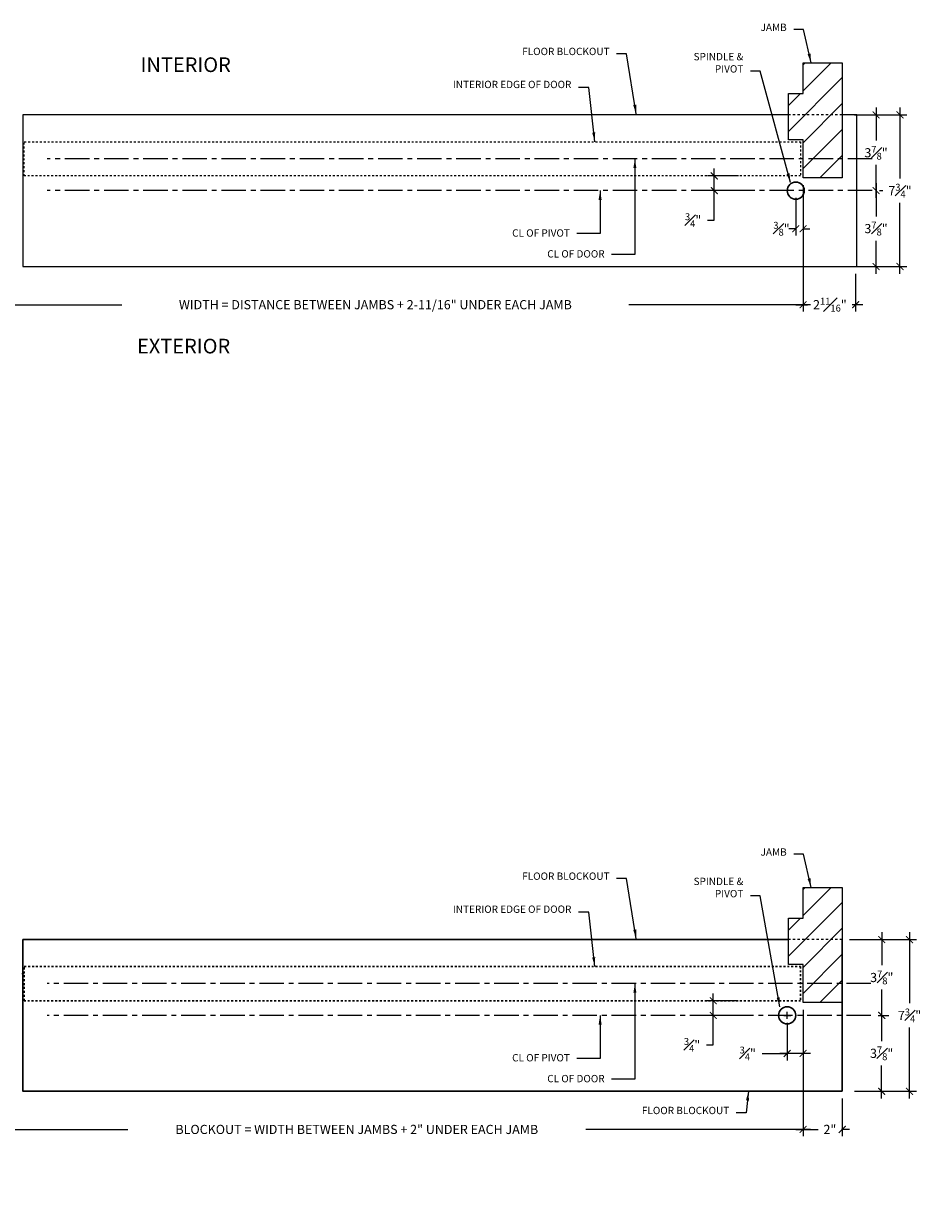
# Model space of a CAD drawing. Units: inches. Extents: x 174 to 475, y 74 to 241.
# Drawn here: x 426 to 472, y 176 to 237 of the extents above; entities that cross this region are included whole.
import ezdxf

# ---------------------------------------------------------------- set-up
doc = ezdxf.new("R2010")
doc.units = ezdxf.units.IN
doc.header["$MEASUREMENT"] = 0
for name, pattern in [('CENTER', [2, 1.25, -0.25, 0.25, -0.25]), ('HIDDEN', [0.24, 0.12, -0.12]), ('HIDDEN2', [0.1875, 0.125, -0.0625])]:
    doc.linetypes.add(name, pattern=pattern)
doc.layers.get('0').update_dxf_attribs({"lineweight": 5})
for name, color, linetype, lineweight in [('Can-Plan-VIS', 7, 'Continuous', 5), ('DIM', 5, 'Continuous', 18), ('DIM1', 20, 'Continuous', 5), ('HATCH', 2, 'Continuous', 13), ('Historic_Arched', 1, 'Continuous', 20), ('TEXT_LEADER', 6, 'Continuous', 18)]:
    doc.layers.add(name, color=color, linetype=linetype, lineweight=lineweight)
doc.layers.add('TEXT', color=7, linetype='Continuous')
doc.styles.add('RomanS', font='romans.shx')
doc.dimstyles.get("Standard").update_dxf_attribs({"dimscale": 2, "dimtxt": 0.15625, "dimasz": 0.1175, "dimexe": 0.1175, "dimexo": 0.125, "dimgap": 0.09, "dimtad": 1, "dimtih": 1, "dimtoh": 1, "dimdec": 6, "dimzin": 0, "dimdsep": 46, "dimlunit": 4, "dimtxsty": 'RomanS', "dimblk": 'ARCHTICK', "dimcen": 0.09, "dimdle": 0.125, "dimadec": 0, "dimazin": 0, "dimtfac": 0.75, "dimtdec": 6, "dimtofl": 0, "dimtmove": 0, "dimatfit": 3, "dimfxl": 1, "dimfrac": 1, "dimtolj": 1, "dimtzin": 0, "dimarcsym": 0})

# ---------------------------------------------------------------- blocks, each defined once
blk = doc.blocks.new('_ArchTick')
at = {"color": 0, "linetype": 'ByBlock', "const_width": 0.15}
blk.add_lwpolyline([(-0.5, -0.5), (0.5, 0.5)], dxfattribs=at)
blk = doc.blocks.new('*D75')
at = {"layer": 'Defpoints', "color": 0, "transparency": 16777216}
for p in [(466.141, 186.73), (465.33, 186.074), (465.33, 184.127)]:
    blk.add_point(p, dxfattribs=at)
at = {"layer": 'TEXT', "color": 0, "lineweight": -2, "transparency": 16777216}
for p, q in [((466.141, 186.355), (466.141, 183.774)), ((465.33, 185.699), (465.33, 183.774)), ((464.042, 184.127), (465.33, 184.127)), ((466.516, 184.127), (464.955, 184.127))]:
    blk.add_line(p, q, dxfattribs=at)
at = {"layer": 'TEXT', "color": 0, "lineweight": -2, "transparency": 16777216, "xscale": 0.3525, "yscale": 0.3525, "zscale": 0.3525, "rotation": 180}
blk.add_blockref('_ArchTick', (465.33, 184.127), dxfattribs=at)
at = {"layer": 'TEXT', "color": 0, "lineweight": -2, "transparency": 16777216, "xscale": 0.3525, "yscale": 0.3525, "zscale": 0.3525}
blk.add_blockref('_ArchTick', (466.141, 184.127), dxfattribs=at)
at = {"layer": 'TEXT', "color": 0, "transparency": 16777216, "insert": (463.312, 184.127), "char_height": 0.46875, "attachment_point": 5, "style": 'RomanS'}
blk.add_mtext('\\A1;{\\H0.750000x;\\S3#4;}"', dxfattribs=at)
blk = doc.blocks.new('*D72')
at = {"layer": 'Defpoints', "color": 0, "transparency": 16777216}
for p in [(386.411, 186.762), (466.141, 185.065), (466.141, 180.247)]:
    blk.add_point(p, dxfattribs=at)
at = {"layer": 'TEXT', "color": 0, "lineweight": -2, "transparency": 16777216}
for p, q in [((386.411, 186.387), (386.411, 179.895)), ((466.141, 184.69), (466.141, 179.895)), ((386.036, 180.247), (431.635, 180.247)), ((466.516, 180.247), (455.032, 180.247))]:
    blk.add_line(p, q, dxfattribs=at)
at = {"layer": 'TEXT', "color": 0, "lineweight": -2, "transparency": 16777216, "xscale": 0.3525, "yscale": 0.3525, "zscale": 0.3525, "rotation": 180}
blk.add_blockref('_ArchTick', (386.411, 180.247), dxfattribs=at)
at = {"layer": 'TEXT', "color": 0, "lineweight": -2, "transparency": 16777216, "xscale": 0.3525, "yscale": 0.3525, "zscale": 0.3525}
blk.add_blockref('_ArchTick', (466.141, 180.247), dxfattribs=at)
at = {"layer": 'TEXT', "color": 0, "transparency": 16777216, "insert": (443.334, 180.247), "char_height": 0.46875, "attachment_point": 5, "style": 'RomanS'}
blk.add_mtext('\\A1;BLOCKOUT = WIDTH BETWEEN JAMBS + 2" UNDER EACH JAMB', dxfattribs=at)
blk = doc.blocks.new('*D73')
at = {"layer": 'Defpoints', "color": 0, "transparency": 16777216}
for p in [(468.391, 189.946), (468.391, 182.196), (471.581, 182.196)]:
    blk.add_point(p, dxfattribs=at)
at = {"layer": 'TEXT', "color": 0, "lineweight": -2, "transparency": 16777216}
for p, q in [((471.581, 190.321), (471.581, 186.693)), ((468.766, 189.946), (471.934, 189.946)), ((471.581, 181.821), (471.581, 185.449)), ((468.766, 182.196), (471.934, 182.196))]:
    blk.add_line(p, q, dxfattribs=at)
at = {"layer": 'TEXT', "color": 0, "lineweight": -2, "transparency": 16777216, "xscale": 0.3525, "yscale": 0.3525, "zscale": 0.3525}
for p, rotation in [((471.581, 189.946), 90), ((471.581, 182.196), 270)]:
    blk.add_blockref('_ArchTick', p, dxfattribs=dict(at, rotation=rotation))
at = {"layer": 'TEXT', "color": 0, "transparency": 16777216, "insert": (471.581, 186.071), "char_height": 0.46875, "attachment_point": 5, "style": 'RomanS'}
blk.add_mtext('\\A1;7{\\H0.750000x;\\S3#4;}"', dxfattribs=at)
blk = doc.blocks.new('*D78')
at = {"layer": 'Defpoints', "color": 0, "transparency": 16777216}
for p in [(468.141, 182.196), (466.141, 181.946), (468.141, 180.247)]:
    blk.add_point(p, dxfattribs=at)
at = {"layer": 'TEXT', "color": 0, "lineweight": -2, "transparency": 16777216}
for p, q in [((468.141, 181.821), (468.141, 179.895)), ((466.141, 181.571), (466.141, 179.895)), ((465.766, 180.247), (466.918, 180.247)), ((468.516, 180.247), (468.105, 180.247))]:
    blk.add_line(p, q, dxfattribs=at)
at = {"layer": 'TEXT', "color": 0, "lineweight": -2, "transparency": 16777216, "xscale": 0.3525, "yscale": 0.3525, "zscale": 0.3525, "rotation": 180}
blk.add_blockref('_ArchTick', (466.141, 180.247), dxfattribs=at)
at = {"layer": 'TEXT', "color": 0, "lineweight": -2, "transparency": 16777216, "xscale": 0.3525, "yscale": 0.3525, "zscale": 0.3525}
blk.add_blockref('_ArchTick', (468.141, 180.247), dxfattribs=at)
at = {"layer": 'TEXT', "color": 0, "transparency": 16777216, "insert": (467.511, 180.247), "char_height": 0.4688, "attachment_point": 5, "style": 'RomanS'}
blk.add_mtext('\\A1;2"', dxfattribs=at)
blk = doc.blocks.new('*D81')
at = {"layer": 'Defpoints', "color": 0, "transparency": 16777216}
for p in [(461.551, 186.824), (463.168, 186.824), (463.168, 186.074)]:
    blk.add_point(p, dxfattribs=at)
at = {"layer": 'TEXT', "color": 0, "lineweight": -2, "transparency": 16777216}
for p, q in [((461.551, 185.699), (461.551, 187.199)), ((462.793, 186.824), (461.198, 186.824)), ((462.793, 186.074), (461.198, 186.074)), ((461.551, 184.564), (461.551, 186.074)), ((461.198, 184.564), (461.551, 184.564))]:
    blk.add_line(p, q, dxfattribs=at)
at = {"layer": 'TEXT', "color": 0, "lineweight": -2, "transparency": 16777216, "xscale": 0.3525, "yscale": 0.3525, "zscale": 0.3525}
for p, rotation in [((461.551, 186.824), 90), ((461.551, 186.074), 270)]:
    blk.add_blockref('_ArchTick', p, dxfattribs=dict(at, rotation=rotation))
at = {"layer": 'TEXT', "color": 0, "transparency": 16777216, "insert": (460.468, 184.564), "char_height": 0.46875, "attachment_point": 5, "style": 'RomanS'}
blk.add_mtext('\\A1;{\\H0.750000x;\\S3#4;}"', dxfattribs=at)
blk = doc.blocks.new('*D104')
at = {"layer": 'Defpoints', "color": 0, "transparency": 16777216}
for p in [(468.141, 189.946), (469.608, 186.074), (470.163, 186.074)]:
    blk.add_point(p, dxfattribs=at)
at = {"layer": 'TEXT', "color": 0, "lineweight": -2, "transparency": 16777216}
for p, q in [((470.163, 190.321), (470.163, 188.632)), ((468.516, 189.946), (470.516, 189.946)), ((470.163, 185.699), (470.163, 187.388)), ((469.983, 186.074), (470.516, 186.074))]:
    blk.add_line(p, q, dxfattribs=at)
at = {"layer": 'TEXT', "color": 0, "lineweight": -2, "transparency": 16777216, "xscale": 0.3525, "yscale": 0.3525, "zscale": 0.3525}
for p, rotation in [((470.163, 189.946), 90), ((470.163, 186.074), 270)]:
    blk.add_blockref('_ArchTick', p, dxfattribs=dict(at, rotation=rotation))
at = {"layer": 'TEXT', "color": 0, "transparency": 16777216, "insert": (470.163, 188.01), "char_height": 0.46875, "attachment_point": 5, "style": 'RomanS'}
blk.add_mtext('\\A1;3{\\H0.750000x;\\S7#8;}"', dxfattribs=at)
blk = doc.blocks.new('*D105')
at = {"layer": 'Defpoints', "color": 0, "transparency": 16777216}
for p in [(469.608, 186.074), (470.157, 186.074), (468.391, 182.196)]:
    blk.add_point(p, dxfattribs=at)
at = {"layer": 'TEXT', "color": 0, "lineweight": -2, "transparency": 16777216}
for p, q in [((470.157, 186.449), (470.157, 184.757)), ((469.983, 186.074), (470.509, 186.074)), ((470.157, 181.821), (470.157, 183.513)), ((468.766, 182.196), (470.509, 182.196))]:
    blk.add_line(p, q, dxfattribs=at)
at = {"layer": 'TEXT', "color": 0, "lineweight": -2, "transparency": 16777216, "xscale": 0.3525, "yscale": 0.3525, "zscale": 0.3525}
for p, rotation in [((470.157, 186.074), 90), ((470.157, 182.196), 270)]:
    blk.add_blockref('_ArchTick', p, dxfattribs=dict(at, rotation=rotation))
at = {"layer": 'TEXT', "color": 0, "transparency": 16777216, "insert": (470.157, 184.135), "char_height": 0.46875, "attachment_point": 5, "style": 'RomanS'}
blk.add_mtext('\\A1;3{\\H0.750000x;\\S7#8;}"', dxfattribs=at)
blk = doc.blocks.new('*D108')
at = {"layer": 'Defpoints', "color": 0, "transparency": 16777216}
for p in [(466.141, 228.869), (465.767, 228.213), (465.767, 226.265)]:
    blk.add_point(p, dxfattribs=at)
at = {"layer": 'DIM1', "color": 0, "lineweight": -2, "transparency": 16777216}
for p, q in [((466.141, 228.494), (466.141, 225.913)), ((465.767, 227.838), (465.767, 225.913)), ((465.767, 226.265), (465.415, 226.265)), ((466.141, 226.265), (466.493, 226.265))]:
    blk.add_line(p, q, dxfattribs=at)
at = {"layer": 'DIM1', "color": 0, "lineweight": -2, "transparency": 16777216, "xscale": 0.3525, "yscale": 0.3525, "zscale": 0.3525}
blk.add_blockref('_ArchTick', (465.767, 226.265), dxfattribs=at)
at = {"layer": 'DIM1', "color": 0, "lineweight": -2, "transparency": 16777216, "xscale": 0.3525, "yscale": 0.3525, "zscale": 0.3525, "rotation": 180}
blk.add_blockref('_ArchTick', (466.141, 226.265), dxfattribs=at)
at = {"layer": 'DIM1', "color": 0, "transparency": 16777216, "insert": (465.037, 226.265), "char_height": 0.46875, "attachment_point": 5, "style": 'RomanS'}
blk.add_mtext('\\A1;{\\H0.750000x;\\S3#8;}"', dxfattribs=at)
blk = doc.blocks.new('*D109')
at = {"layer": 'Defpoints', "color": 0, "transparency": 16777216}
for p in [(386.411, 228.9), (466.141, 228.869), (466.141, 222.386)]:
    blk.add_point(p, dxfattribs=at)
at = {"layer": 'DIM1', "color": 0, "lineweight": -2, "transparency": 16777216}
for p, q in [((386.411, 228.525), (386.411, 222.033)), ((466.141, 228.494), (466.141, 222.033)), ((386.036, 222.386), (431.323, 222.386)), ((466.516, 222.386), (457.243, 222.386))]:
    blk.add_line(p, q, dxfattribs=at)
at = {"layer": 'DIM1', "color": 0, "lineweight": -2, "transparency": 16777216, "xscale": 0.3525, "yscale": 0.3525, "zscale": 0.3525, "rotation": 180}
blk.add_blockref('_ArchTick', (386.411, 222.386), dxfattribs=at)
at = {"layer": 'DIM1', "color": 0, "lineweight": -2, "transparency": 16777216, "xscale": 0.3525, "yscale": 0.3525, "zscale": 0.3525}
blk.add_blockref('_ArchTick', (466.141, 222.386), dxfattribs=at)
at = {"layer": 'DIM1', "color": 0, "transparency": 16777216, "insert": (444.283, 222.386), "char_height": 0.46875, "attachment_point": 5, "style": 'RomanS'}
blk.add_mtext('\\A1;WIDTH = DISTANCE BETWEEN JAMBS + 2-11/16" UNDER EACH JAMB', dxfattribs=at)
blk = doc.blocks.new('*D110')
at = {"layer": 'Defpoints', "color": 0, "transparency": 16777216}
for p in [(468.391, 232.084), (466.641, 224.334), (471.093, 224.334)]:
    blk.add_point(p, dxfattribs=at)
at = {"layer": 'DIM1', "color": 0, "lineweight": -2, "transparency": 16777216}
for p, q in [((471.093, 232.459), (471.093, 228.831)), ((468.766, 232.084), (471.446, 232.084)), ((471.093, 223.959), (471.093, 227.588)), ((467.016, 224.334), (471.446, 224.334))]:
    blk.add_line(p, q, dxfattribs=at)
at = {"layer": 'DIM1', "color": 0, "lineweight": -2, "transparency": 16777216, "xscale": 0.3525, "yscale": 0.3525, "zscale": 0.3525}
for p, rotation in [((471.093, 232.084), 90), ((471.093, 224.334), 270)]:
    blk.add_blockref('_ArchTick', p, dxfattribs=dict(at, rotation=rotation))
at = {"layer": 'DIM1', "color": 0, "transparency": 16777216, "insert": (471.093, 228.209), "char_height": 0.46875, "attachment_point": 5, "style": 'RomanS'}
blk.add_mtext('\\A1;7{\\H0.750000x;\\S3#4;}"', dxfattribs=at)
blk = doc.blocks.new('*D112')
at = {"layer": 'Defpoints', "color": 0, "transparency": 16777216}
for p in [(466.141, 224.084), (468.828, 224.334), (468.828, 222.386)]:
    blk.add_point(p, dxfattribs=at)
at = {"layer": 'DIM1', "color": 0, "lineweight": -2, "transparency": 16777216}
for p, q in [((468.828, 223.959), (468.828, 222.033)), ((466.141, 223.709), (466.141, 222.033)), ((465.766, 222.386), (466.365, 222.386)), ((469.203, 222.386), (468.657, 222.386))]:
    blk.add_line(p, q, dxfattribs=at)
at = {"layer": 'DIM1', "color": 0, "lineweight": -2, "transparency": 16777216, "xscale": 0.3525, "yscale": 0.3525, "zscale": 0.3525, "rotation": 180}
blk.add_blockref('_ArchTick', (466.141, 222.386), dxfattribs=at)
at = {"layer": 'DIM1', "color": 0, "lineweight": -2, "transparency": 16777216, "xscale": 0.3525, "yscale": 0.3525, "zscale": 0.3525}
blk.add_blockref('_ArchTick', (468.828, 222.386), dxfattribs=at)
at = {"layer": 'DIM1', "color": 0, "transparency": 16777216, "insert": (467.511, 222.386), "char_height": 0.46875, "attachment_point": 5, "style": 'RomanS'}
blk.add_mtext('\\A1;2{\\H0.750000x;\\S11#16;}"', dxfattribs=at)
blk = doc.blocks.new('*D118')
at = {"layer": 'Defpoints', "color": 0, "transparency": 16777216}
for p in [(461.603, 228.963), (463.22, 228.963), (463.22, 228.213)]:
    blk.add_point(p, dxfattribs=at)
at = {"layer": 'DIM1', "color": 0, "lineweight": -2, "transparency": 16777216}
for p, q in [((461.603, 227.838), (461.603, 229.338)), ((462.845, 228.963), (461.251, 228.963)), ((462.845, 228.213), (461.251, 228.213)), ((461.603, 226.703), (461.603, 228.213)), ((461.251, 226.703), (461.603, 226.703))]:
    blk.add_line(p, q, dxfattribs=at)
at = {"layer": 'DIM1', "color": 0, "lineweight": -2, "transparency": 16777216, "xscale": 0.3525, "yscale": 0.3525, "zscale": 0.3525}
for p, rotation in [((461.603, 228.963), 90), ((461.603, 228.213), 270)]:
    blk.add_blockref('_ArchTick', p, dxfattribs=dict(at, rotation=rotation))
at = {"layer": 'DIM1', "color": 0, "transparency": 16777216, "insert": (460.521, 226.703), "char_height": 0.46875, "attachment_point": 5, "style": 'RomanS'}
blk.add_mtext('\\A1;{\\H0.750000x;\\S3#4;}"', dxfattribs=at)
blk = doc.blocks.new('*D122')
at = {"layer": 'Defpoints', "color": 0, "transparency": 16777216}
for p in [(468.891, 232.084), (469.67, 228.213), (469.87, 228.213)]:
    blk.add_point(p, dxfattribs=at)
at = {"layer": 'DIM1', "color": 0, "lineweight": -2, "transparency": 16777216}
for p, q in [((469.87, 232.459), (469.87, 230.77)), ((469.266, 232.084), (470.223, 232.084)), ((469.87, 227.838), (469.87, 229.527)), ((470.045, 228.213), (470.223, 228.213))]:
    blk.add_line(p, q, dxfattribs=at)
at = {"layer": 'DIM1', "color": 0, "lineweight": -2, "transparency": 16777216, "xscale": 0.3525, "yscale": 0.3525, "zscale": 0.3525}
for p, rotation in [((469.87, 232.084), 90), ((469.87, 228.213), 270)]:
    blk.add_blockref('_ArchTick', p, dxfattribs=dict(at, rotation=rotation))
at = {"layer": 'DIM1', "color": 0, "transparency": 16777216, "insert": (469.87, 230.149), "char_height": 0.46875, "attachment_point": 5, "style": 'RomanS'}
blk.add_mtext('\\A1;3{\\H0.750000x;\\S7#8;}"', dxfattribs=at)
blk = doc.blocks.new('*D114')
at = {"layer": 'Defpoints', "color": 0, "transparency": 16777216}
for p in [(469.67, 228.213), (469.87, 228.213), (468.391, 224.334)]:
    blk.add_point(p, dxfattribs=at)
at = {"layer": 'DIM1', "color": 0, "lineweight": -2, "transparency": 16777216}
for p, q in [((469.87, 228.588), (469.87, 226.895)), ((470.045, 228.213), (470.223, 228.213)), ((469.87, 223.959), (469.87, 225.652)), ((468.766, 224.334), (470.223, 224.334))]:
    blk.add_line(p, q, dxfattribs=at)
at = {"layer": 'DIM1', "color": 0, "lineweight": -2, "transparency": 16777216, "xscale": 0.3525, "yscale": 0.3525, "zscale": 0.3525}
for p, rotation in [((469.87, 228.213), 90), ((469.87, 224.334), 270)]:
    blk.add_blockref('_ArchTick', p, dxfattribs=dict(at, rotation=rotation))
at = {"layer": 'DIM1', "color": 0, "transparency": 16777216, "insert": (469.87, 226.274), "char_height": 0.46875, "attachment_point": 5, "style": 'RomanS'}
blk.add_mtext('\\A1;3{\\H0.750000x;\\S7#8;}"', dxfattribs=at)

msp = doc.modelspace()

# ---------------------------------------------------------------- hatches: boundary and pattern name
at = {"layer": 'HATCH', "lineweight": 5}
h = msp.add_hatch(dxfattribs=at)
h.set_pattern_fill('ANSI31', color=256, scale=7.5, style=0)
h.set_pattern_definition([(45, (158.7946, -19.673), (-0.6629126, 0.6629126), [])])
h.paths.add_polyline_path([(466.1405908, 233.1813046), (466.140602, 234.7438108), (468.140602, 234.7437984), (468.1405701, 228.8687984), (466.1405701, 228.8688108), (466.1405813, 230.8063046), (465.3905855, 230.8063046), (465.3905855, 233.1813046)])
h = msp.add_hatch(dxfattribs=at)
h.set_pattern_fill('ANSI31', color=256, scale=7.5, style=0)
h.set_pattern_definition([(45, (158.7946, -61.8115), (-0.6629126, 0.6629126), [])])
h.paths.add_polyline_path([(466.1405908, 191.0428063), (466.140602, 192.6053125), (468.140602, 192.6053001), (468.1405701, 186.7303001), (466.1405701, 186.7303125), (466.1405813, 188.6678063), (465.3905855, 188.6678063), (465.3905855, 191.0428063)])

# ---------------------------------------------------------------- linework, layer by layer
at = {"layer": 'Can-Plan-VIS', "lineweight": 25}
msp.add_lwpolyline([(465.3905855, 232.0844616), (426.2759925, 232.0844673), (426.2759925, 224.3344673), (468.8905782, 224.3344614), (468.8905782, 232.0844614), (468.1405876, 232.0844614)], dxfattribs=at)
at = {"layer": 'Can-Plan-VIS', "linetype": 'HIDDEN', "lineweight": 25}
for points in [[(468.1405876, 232.0844614), (465.3905855, 232.0844616)], [(468.1405876, 189.9459631), (465.3905855, 189.9459633)]]:
    msp.add_lwpolyline(points, dxfattribs=at)
at = {"layer": 'Can-Plan-VIS', "lineweight": 30}
for points in [[(465.3905855, 189.9459633), (426.2759925, 189.945969), (426.2759925, 182.195969), (468.140602, 182.1959631)], [(468.140602, 189.9459631), (468.1405876, 189.9459631)], [(468.140602, 182.1959631), (468.140602, 189.9459631)]]:
    msp.add_lwpolyline(points, dxfattribs=at)
for centre in [(465.767498, 228.2125571), (465.329998, 186.0740588)]:
    msp.add_circle(centre, 0.4375, dxfattribs=at)
at = {"layer": 'DIM'}
msp.add_line((426.2134925, 188.2202679), (426.3384925, 188.2202679), dxfattribs=at)
at = {"layer": 'DIM1'}
for p, q in [((465.149998, 186.0740588), (465.509998, 186.0740588)), ((465.329998, 185.8940588), (465.329998, 186.2540588))]:
    msp.add_line(p, q, dxfattribs=at)
at = {"layer": 'HATCH', "lineweight": 25}
for points in [[(466.1405908, 233.1813046), (466.140602, 234.7438108), (468.140602, 234.7437984), (468.1405701, 228.8687984), (466.1405701, 228.8688108), (466.1405813, 230.8063046), (465.3905855, 230.8063046), (465.3905855, 233.1813046), (466.1405908, 233.1813046)], [(466.1405908, 191.0428063), (466.140602, 192.6053125), (468.140602, 192.6053001), (468.1405701, 186.7303001), (466.1405701, 186.7303125), (466.1405813, 188.6678063), (465.3905855, 188.6678063), (465.3905855, 191.0428063), (466.1405908, 191.0428063)]]:
    msp.add_lwpolyline(points, dxfattribs=at)
at = {"layer": 'Historic_Arched', "linetype": 'HIDDEN2', "lineweight": 5, "ltscale": 0.5}
msp.add_lwpolyline([(466.0155757, 230.7125577), (466.0155757, 228.9625577), (426.3384925, 228.9625577), (426.3384925, 230.7125577)], close=True, dxfattribs=at)
at = {"layer": 'Historic_Arched', "linetype": 'HIDDEN2', "lineweight": 30, "ltscale": 0.5}
msp.add_lwpolyline([(466.0155757, 188.5740594), (466.0155757, 186.8240594), (426.3384925, 186.8240594), (426.3384925, 188.5740594)], close=True, dxfattribs=at)
at = {"layer": 'TEXT', "linetype": 'CENTER', "lineweight": 0}
for p, q in [((469.6702789, 229.8375577), (427.5045535, 229.8375577)), ((469.6702789, 228.2125577), (427.5045536, 228.2125577)), ((469.6077789, 187.6990594), (427.5045535, 187.6990594)), ((469.6077789, 186.0740594), (427.5045536, 186.0740594))]:
    msp.add_line(p, q, dxfattribs=at)

# ---------------------------------------------------------------- texts
at = {"layer": 'DIM1', "char_height": 0.375, "attachment_point": 9, "style": 'RomanS'}
for s, insert in [('JAMB', (465.3055412, 236.2540684)), ('FLOOR BLOCKOUT', (456.2510979, 235.0208732)), ('INTERIOR EDGE OF DOOR', (454.3004204, 233.3332271)), ('\\A1;CL OF PIVOT', (454.2218499, 225.8605208)), ('\\A1;CL OF DOOR', (455.9988536, 224.7945429))]:
    msp.add_mtext(s, dxfattribs=dict(at, insert=insert))
at = {"layer": 'DIM1', "insert": (463.0874491, 234.1289839), "char_height": 0.375, "width": 2.60391733, "attachment_point": 9, "style": 'RomanS'}
msp.add_mtext('SPINDLE & PIVOT', dxfattribs=at)
at = {"layer": 'TEXT', "char_height": 0.375, "attachment_point": 9, "style": 'RomanS'}
for s, insert in [('JAMB', (465.3055412, 194.1155702)), ('FLOOR BLOCKOUT', (456.2510979, 192.8823749)), ('INTERIOR EDGE OF DOOR', (454.3004204, 191.1947288)), ('\\A1;CL OF PIVOT', (454.2218499, 183.7220226)), ('\\A1;CL OF DOOR', (455.9988536, 182.6560446)), ('FLOOR BLOCKOUT', (462.3682726, 180.9106879))]:
    msp.add_mtext(s, dxfattribs=dict(at, insert=insert))
at = {"layer": 'TEXT', "insert": (463.0874491, 191.9904857), "char_height": 0.375, "width": 2.543730112, "attachment_point": 9, "style": 'RomanS'}
msp.add_mtext('SPINDLE & PIVOT', dxfattribs=at)
at = {"layer": 'TEXT_LEADER', "char_height": 0.75, "width": 6.898521642, "attachment_point": 1, "style": 'RomanS'}
for s, insert in [('{\\fSuperFrench|b0|i0|c2|p2;INTERIOR}', (432.2837753, 235.0208977)), ('{\\fSuperFrench|b0|i0|c2|p2;EXTERIOR}', (432.1037507, 220.644328))]:
    msp.add_mtext(s, dxfattribs=dict(at, insert=insert))

# ---------------------------------------------------------------- dimensions: what is measured, and where the dimension line sits
at = {"layer": 'DIM1'}
for base, p1, p2, picture, middle in [((471.0934102, 224.3344614), (468.3905761, 232.0844614), (466.6405725, 224.3344614), '*D110', (471.0934102, 228.2094614)), ((469.8700838, 228.2125577), (468.8905782, 232.0844614), (469.6702789, 228.2125577), '*D122', (469.8700838, 230.1485095)), ((469.8700838, 228.2125577), (468.3905784, 224.3344614), (469.6702789, 228.2125577), '*D114', (469.8700838, 226.2735095))]:
    dim = msp.add_linear_dim(base=base, p1=p1, p2=p2, angle=90, dimstyle='Standard', override={"dimscale": 3, "dimtad": 0, "dimfxl": 0.18}, dxfattribs=at)
    dim.commit()
    dim.dimension.update_dxf_attribs({"geometry": picture, "text_midpoint": middle})
dim = msp.add_linear_dim(base=(461.6034862, 228.9625577), p1=(463.2204696, 228.2125577), p2=(463.2204696, 228.9625577), angle=90, dimstyle='Standard', override={"dimscale": 3, "dimtad": 0, "dimtmove": 1, "dimfxl": 0.18}, dxfattribs=at)
dim.commit()
dim.dimension.update_dxf_attribs({"geometry": '*D118', "text_midpoint": (461.1165666, 226.7025011), "dimtype": 160})
dim = msp.add_linear_dim(base=(466.1405701, 222.3858802), p1=(386.4114148, 228.9000608), p2=(466.1405701, 228.8688108), text='WIDTH = DISTANCE BETWEEN JAMBS + 2-11/16" UNDER EACH JAMB', dimstyle='Standard', override={"dimscale": 3, "dimtad": 0, "dimfxl": 0.18}, dxfattribs=at)
dim.commit()
dim.dimension.update_dxf_attribs({"geometry": '*D109', "text_midpoint": (444.2830776, 222.3858802), "dimtype": 160})
for base, p1, p2, picture, middle in [((465.767498, 226.2652122), (466.1405701, 228.8688108), (465.767498, 228.2125571), '*D108', (465.0374908, 226.2652122)), ((468.8280784, 222.3858802), (466.1405701, 224.0844614), (468.8280784, 224.3344614), '*D112', (467.5112395, 222.3858802))]:
    dim = msp.add_linear_dim(base=base, p1=p1, p2=p2, dimstyle='Standard', override={"dimscale": 3, "dimtad": 0, "dimtmove": 1, "dimfxl": 0.18}, dxfattribs=at)
    dim.commit()
    dim.dimension.update_dxf_attribs({"geometry": picture, "text_midpoint": middle, "dimtype": 160})
at = {"layer": 'TEXT'}
for base, p1, p2, picture, middle in [((470.1630707, 186.0740594), (468.140602, 189.9459631), (469.6077789, 186.0740594), '*D104', (470.1630707, 188.0100113)), ((471.5812622, 182.1959631), (468.3905761, 189.9459631), (468.3905784, 182.1959631), '*D73', (471.5812622, 186.0709631)), ((470.1565047, 186.0740594), (468.3905784, 182.1959631), (469.6077789, 186.0740594), '*D105', (470.1565047, 184.1350113))]:
    dim = msp.add_linear_dim(base=base, p1=p1, p2=p2, angle=90, dimstyle='Standard', override={"dimscale": 3, "dimtad": 0, "dimfxl": 0.18}, dxfattribs=at)
    dim.commit()
    dim.dimension.update_dxf_attribs({"geometry": picture, "text_midpoint": middle})
dim = msp.add_linear_dim(base=(461.5505464, 186.8240594), p1=(463.1675298, 186.0740594), p2=(463.1675298, 186.8240594), angle=90, dimstyle='Standard', override={"dimscale": 3, "dimtad": 0, "dimtmove": 1, "dimfxl": 0.18}, dxfattribs=at)
dim.commit()
dim.dimension.update_dxf_attribs({"geometry": '*D81', "text_midpoint": (461.0636268, 184.5640028), "dimtype": 160})
for base, p1, p2, text, override, picture, middle in [((466.1405701, 180.2473819), (386.4114148, 186.7615625), (466.1405701, 185.0647632), 'BLOCKOUT = WIDTH BETWEEN JAMBS + 2" UNDER EACH JAMB', {"dimscale": 3, "dimtad": 0, "dimfxl": 0.18}, '*D72', (443.3336756, 180.2473819)), ((468.140602, 180.2473819), (466.1405701, 181.9459632), (468.140602, 182.1959631), '2"', {"dimscale": 3, "dimtad": 0, "dimtmove": 1, "dimfxl": 0.18}, '*D78', (467.5112395, 180.2473819))]:
    dim = msp.add_linear_dim(base=base, p1=p1, p2=p2, text=text, dimstyle='Standard', override=override, dxfattribs=at)
    dim.commit()
    dim.dimension.update_dxf_attribs({"geometry": picture, "text_midpoint": middle, "dimtype": 160})
dim = msp.add_linear_dim(base=(465.329998, 184.1267139), p1=(466.1405701, 186.7303125), p2=(465.329998, 186.0740588), dimstyle='Standard', override={"dimscale": 3, "dimtad": 0, "dimdec": 2, "dimtmove": 1, "dimfxl": 0.18}, dxfattribs=at)
dim.commit()
dim.dimension.update_dxf_attribs({"geometry": '*D75', "text_midpoint": (463.3116188, 184.1478543), "dimtype": 160})

# ---------------------------------------------------------------- leaders
at = {"layer": 'DIM1', "annotation_type": 0, "has_hookline": 1, "hookline_direction": 1}
for points in [[(466.5507444, 234.7438082), (466.1656839, 236.4415684), (465.6655412, 236.4415684)], [(457.6131564, 232.1288773), (457.1112407, 235.2083732), (456.6110979, 235.2083732)], [(465.4966714, 228.6250384), (463.9475918, 234.3164839), (463.4474491, 234.3164839)], [(455.4932183, 230.7125577), (455.1865831, 233.4894771), (454.6604204, 233.4894771)], [(457.5458655, 229.8375577), (457.5458655, 224.9507929), (456.3588536, 224.9507929)], [(455.7688618, 228.2125577), (455.7688618, 226.0167708), (454.5818499, 226.0167708)]]:
    msp.add_leader(points, dimstyle='Standard', override={"dimscale": 4, "dimtad": 0, "dimfxl": 0.18}, dxfattribs=at)
at = {"layer": 'TEXT', "annotation_type": 0, "has_hookline": 1, "hookline_direction": 1}
for points in [[(466.5507444, 192.60531), (466.1656839, 194.3030702), (465.6655412, 194.3030702)], [(457.6131564, 189.990379), (457.1112407, 193.0698749), (456.6110979, 193.0698749)], [(464.9514232, 186.5189938), (463.9475918, 192.1779857), (463.4474491, 192.1779857)], [(455.4932183, 188.5740594), (455.1865831, 191.3509788), (454.6604204, 191.3509788)], [(457.5458655, 187.6990594), (457.5458655, 182.8122946), (456.3588536, 182.8122946)], [(455.7688618, 186.0740594), (455.7688618, 183.8782726), (454.5818499, 183.8782726)], [(463.351136, 182.1959638), (463.2284153, 181.0981879), (462.7282726, 181.0981879)]]:
    msp.add_leader(points, dimstyle='Standard', override={"dimscale": 4, "dimtad": 0, "dimfxl": 0.18}, dxfattribs=at)

doc.saveas('drawing.dxf')
